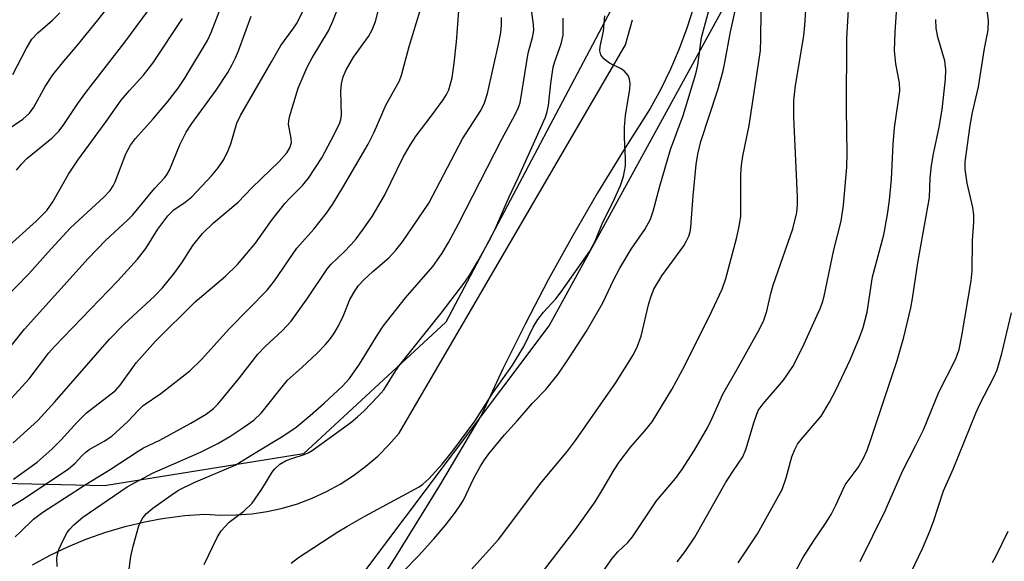
# Model space of a CAD drawing. Units: inches. Extents: x 1231765 to 1237765, y 501457 to 505457.
# Drawn here: x 1232273 to 1232461, y 504397 to 504501 of the extents above; entities that cross this region are included whole.
import ezdxf

# ---------------------------------------------------------------- set-up
doc = ezdxf.new("R2010")
doc.units = ezdxf.units.IN
doc.header["$MEASUREMENT"] = 0
for name, color, linetype in [('NTRL-Trees', 3, 'Continuous'), ('TRANS-Road', 130, 'Continuous'), ('Undefined', 1, 'Continuous')]:
    doc.layers.add(name, color=color, linetype=linetype)

msp = doc.modelspace()

# ---------------------------------------------------------------- linework, layer by layer
at = {"layer": 'NTRL-Trees'}
msp.add_lwpolyline([(1232337.63, 504393.54), (1232374.23, 504442.33), (1232408.11, 504504), (1232406.08, 504544.66), (1232367.45, 504630.73), (1232347.12, 504697.14), (1232376.42, 504705.58), (1232388.45, 504678.79), (1232429.79, 504653.18), (1232473.82, 504636.56), (1232488.2, 504654.08), (1232505.73, 504731.82), (1232512.02, 504797.42), (1232514.26, 504858.08), (1232507.01, 504887.57), (1232476.96, 504897.59), (1232469.51, 504900.07), (1232449.76, 504918.7), (1232415.26, 504980.5)], dxfattribs=at)
msp.add_polyline3d([(1232313.91, 504941.1, 0), (1232327.47, 504853.68, 0), (1232322.04, 504792.01, 0), (1232334.24, 504709.34, 0), (1232337.63, 504678.17, 0), (1232390.49, 504552.8, 0), (1232391.84, 504513.49, 0), (1232354.57, 504443.01, 0), (1232327.47, 504417.94, 0), (1232289.52, 504411.84, 0), (1232259.02, 504412.52, 0), (1232218.36, 504399.64, 0), (1232183.12, 504354.24, 0)], dxfattribs=at)
at = {"layer": 'TRANS-Road'}
for points in [[(1232401.73, 504502.93, 0), (1232400.47, 504498.94, 0), (1232399.01, 504495.01, 0), (1232397.37, 504491.15, 0), (1232395.54, 504487.38, 0), (1232393.53, 504483.7, 0), (1232388.41, 504475.7, 0), (1232383.45, 504467.59, 0), (1232378.68, 504459.37, 0), (1232376.56, 504455.52, 0), (1232374.08, 504451.05, 0), (1232369.67, 504442.62, 0), (1232365.44, 504434.11, 0), (1232361.4, 504425.51, 0), (1232353.34, 504411.9, 0), (1232345.06, 504398.42, 0), (1232337.1, 504385.95, 0)], [(1232275.82, 504396.78, 0), (1232279.19, 504398.62, 0), (1232282.66, 504400.27, 0), (1232286.21, 504401.74, 0), (1232289.83, 504403.02, 0), (1232293.51, 504404.11, 0), (1232297.25, 504405, 0), (1232299.84, 504405.47, 0), (1232301.03, 504405.69, 0), (1232304.83, 504406.18, 0), (1232308.66, 504406.47, 0), (1232311.64, 504406.27, 0), (1232314.63, 504406.29, 0), (1232317.6, 504406.51, 0), (1232320.55, 504406.95, 0), (1232323.47, 504407.59, 0), (1232326.33, 504408.44, 0), (1232329.12, 504409.49, 0), (1232331.84, 504410.73, 0), (1232334.46, 504412.16, 0), (1232336.97, 504413.78, 0), (1232339.36, 504415.56, 0), (1232341.61, 504417.51, 0), (1232343.73, 504419.62, 0), (1232345.69, 504421.87, 0), (1232361.93, 504449.7, 0), (1232388.83, 504495.8, 0), (1232390.16, 504500.58, 0)]]:
    msp.add_polyline3d(points, dxfattribs=at)
at = {"layer": 'Undefined'}
for points, elevation in [([(1232267.95, 504477.57), (1232273.97, 504481.66), (1232275.24, 504482.77), (1232276.06, 504483.92), (1232278.25, 504487.89), (1232279.7, 504490.1), (1232281.54, 504492.38), (1232284.43, 504495.72), (1232288.3, 504500.47), (1232292.82, 504506.34)], 230), ([(1232272.76, 504471.95), (1232273.72, 504473.09), (1232274.77, 504474.14), (1232279.54, 504478.05), (1232280.86, 504479.34), (1232281.68, 504480.46), (1232284.45, 504484.63), (1232285.97, 504486.7), (1232293.43, 504496.28), (1232301.19, 504506.87)], 232), ([(1232270.53, 504407.23), (1232274.06, 504409.32), (1232282.7, 504415.06), (1232283.95, 504416.13), (1232285.22, 504417.56), (1232285.99, 504418.28), (1232286.65, 504418.73), (1232289.51, 504420.33), (1232290.92, 504421.3), (1232294.02, 504424.06), (1232296.04, 504426.25), (1232296.94, 504427.11), (1232300.28, 504429.44), (1232305.81, 504433.74), (1232308, 504435.89), (1232313.39, 504441.79), (1232320.56, 504449.07), (1232321.96, 504450.89), (1232326.17, 504457.09), (1232329.4, 504460.7), (1232331.81, 504463.72), (1232332.98, 504465.41), (1232334.98, 504468.63), (1232339.76, 504476.88), (1232340.93, 504479.2), (1232343.21, 504484.43), (1232345.74, 504488.92), (1232346.11, 504490), (1232347.6, 504495.5), (1232350.39, 504504.66)], 246), ([(1232272.16, 504420.04), (1232276.84, 504424.3), (1232280.11, 504427.82), (1232290.51, 504439.77), (1232293.29, 504442.61), (1232299.16, 504448.03), (1232300.6, 504449.55), (1232302.75, 504452.18), (1232304.26, 504454.31), (1232306.39, 504457.57), (1232308.23, 504459.89), (1232310.34, 504461.91), (1232315.04, 504465.84), (1232317.6, 504468.58), (1232322.84, 504473.6), (1232324.3, 504475.21), (1232324.85, 504476.17), (1232325.15, 504477.19), (1232325.11, 504477.96), (1232324.63, 504480.69), (1232324.65, 504481.26), (1232324.81, 504482.12), (1232326.46, 504487.56), (1232328.16, 504491.53), (1232329.13, 504493.31), (1232332.2, 504498.47), (1232333.02, 504500.33), (1232334.68, 504504.53)], 242), ([(1232272.19, 504413.09), (1232276.7, 504416.36), (1232279.54, 504418.79), (1232281.27, 504420.58), (1232284.31, 504423.95), (1232286.11, 504425.71), (1232291.62, 504429.98), (1232292.52, 504431), (1232295.61, 504435.23), (1232299.27, 504439.36), (1232306.82, 504446.89), (1232312.6, 504451.74), (1232314.88, 504453.97), (1232318.3, 504458.02), (1232321.36, 504462.33), (1232323.91, 504465.56), (1232324.85, 504466.62), (1232327.26, 504469.04), (1232328.41, 504470.39), (1232330.97, 504474.3), (1232332.75, 504477.62), (1232334.3, 504480.77), (1232334.57, 504481.58), (1232334.7, 504482.38), (1232334.54, 504487.01), (1232334.69, 504488.38), (1232335, 504489.72), (1232335.58, 504491.01), (1232336.96, 504493.48), (1232339.84, 504497.39), (1232340.56, 504498.64), (1232341.16, 504500.26), (1232342.4, 504504.99)], 244), ([(1232272.5, 504402.12), (1232273.49, 504402.99), (1232276.01, 504405.49), (1232277.83, 504406.84), (1232286.07, 504412.14), (1232290.61, 504414.93), (1232295.95, 504418.46), (1232296.99, 504419.05), (1232300.1, 504420.54), (1232305.98, 504423.77), (1232308.9, 504425.51), (1232310.29, 504426.54), (1232311.12, 504427.37), (1232312.08, 504428.5), (1232315.26, 504432.41), (1232318.78, 504436.92), (1232320.25, 504438.44), (1232323.39, 504441.33), (1232325.1, 504443.21), (1232328.3, 504447.64), (1232332.01, 504453.24), (1232332.75, 504454.06), (1232335.13, 504456.31), (1232336.53, 504457.77), (1232337.48, 504458.86), (1232338.7, 504460.51), (1232340.54, 504463.14), (1232342.86, 504467.13), (1232346.46, 504474.42), (1232347.75, 504476.7), (1232348.95, 504478.48), (1232352, 504482.46), (1232354.09, 504485.34), (1232354.73, 504486.33), (1232355.15, 504487.24), (1232355.75, 504489.49), (1232356.18, 504492.29), (1232356.61, 504496.36), (1232357.2, 504504)], 248), ([(1232269.09, 504425.62), (1232275.17, 504432.22), (1232278.96, 504437.13), (1232280.03, 504438.38), (1232292.02, 504450.8), (1232295.82, 504455), (1232297.4, 504457), (1232299.73, 504460.7), (1232301.59, 504463.24), (1232302.78, 504464.37), (1232304.92, 504465.84), (1232306.2, 504466.89), (1232309.94, 504470.87), (1232311.2, 504472.4), (1232312.28, 504473.99), (1232313.1, 504475.67), (1232313.59, 504476.96), (1232314.78, 504480.86), (1232315.43, 504482.34), (1232321.38, 504492.56), (1232323.12, 504495.68), (1232325.44, 504498.75), (1232326.11, 504499.79), (1232327.69, 504502.93)], 240), ([(1232270.22, 504447.16), (1232275.16, 504452.2), (1232279.36, 504456.99), (1232283.05, 504460.97), (1232289.45, 504466.81), (1232290.6, 504468.05), (1232291.22, 504468.95), (1232291.59, 504469.71), (1232293.64, 504475.05), (1232294.53, 504476.7), (1232295.48, 504477.94), (1232298.82, 504481.69), (1232301.63, 504485.02), (1232303.58, 504487.53), (1232304.84, 504489.44), (1232309.14, 504496.64), (1232309.86, 504498.17), (1232311.41, 504502.11)], 236), ([(1232294.14, 504395), (1232294.56, 504398.39), (1232295.03, 504400.35), (1232296.12, 504404.25), (1232296.44, 504405.04), (1232296.87, 504405.75), (1232297.58, 504406.6), (1232298.77, 504407.61), (1232302.24, 504410.09), (1232303.66, 504411), (1232306.63, 504412.48), (1232314.42, 504415.77), (1232318.54, 504418.33), (1232323.51, 504421.27), (1232326.05, 504423.03), (1232328.75, 504425.24), (1232331.4, 504427.55), (1232334.91, 504430.79), (1232336.19, 504432.26), (1232338.11, 504435.01), (1232341.69, 504440.79), (1232342.66, 504442.22), (1232346.92, 504447.65), (1232352.08, 504453.6), (1232353.86, 504456.14), (1232355.05, 504458.17), (1232357.01, 504461.74), (1232365.27, 504477.85), (1232367.79, 504482.55), (1232368.37, 504483.76), (1232368.71, 504484.73), (1232370.27, 504494.2), (1232371.11, 504497.19), (1232371.34, 504498.51), (1232371.29, 504499.65), (1232370.74, 504503.4)], 252), ([(1232346.53, 504395.6), (1232349.34, 504398.51), (1232352.27, 504401.73), (1232354.52, 504404.34), (1232356.44, 504406.83), (1232357.26, 504408.02), (1232357.91, 504409.13), (1232359.92, 504413.27), (1232361.17, 504415.58), (1232361.93, 504416.81), (1232362.76, 504417.91), (1232365.73, 504421.56), (1232368.25, 504424.29), (1232371.07, 504427.55), (1232373.62, 504430.2), (1232375.98, 504433.11), (1232377.96, 504436), (1232381.38, 504441.29), (1232384.46, 504446.66), (1232386.49, 504451), (1232387.74, 504453.3), (1232389.91, 504456.9), (1232392.47, 504460.61), (1232393.56, 504462.59), (1232394.07, 504464.13), (1232395.31, 504468.88), (1232397.37, 504475.88), (1232399.78, 504482.33), (1232402.23, 504490.28), (1232402.58, 504491.91), (1232403.31, 504497.17), (1232404.62, 504502.07)], 258), ([(1232359.32, 504395.8), (1232364.6, 504401.64), (1232372.88, 504412.58), (1232377.72, 504418.46), (1232379.29, 504420.5), (1232386.89, 504431.36), (1232390.34, 504436.86), (1232391.08, 504438.44), (1232391.81, 504440.35), (1232393.25, 504446.58), (1232393.67, 504447.97), (1232394.21, 504449.31), (1232395.75, 504451.79), (1232399.89, 504457.56), (1232400.44, 504458.47), (1232400.87, 504459.37), (1232401.12, 504460.21), (1232401.25, 504461.09), (1232401.67, 504467.07), (1232402.25, 504473.02), (1232402.55, 504474.99), (1232403.16, 504477.41), (1232406.4, 504487.22), (1232407.4, 504490.85), (1232407.75, 504492.41), (1232408.78, 504498.24), (1232409.7, 504502.26)], 260), ([(1232373.37, 504395.88), (1232379.21, 504403.48), (1232383, 504408.79), (1232384.51, 504411.21), (1232386.67, 504414.9), (1232387.62, 504416.32), (1232389.82, 504419.28), (1232392.51, 504422.29), (1232393.85, 504424.04), (1232397.6, 504430.17), (1232400.09, 504434.75), (1232405.22, 504445.12), (1232407.19, 504449.31), (1232407.9, 504451.33), (1232409.97, 504458.91), (1232410.48, 504461.18), (1232410.77, 504463.2), (1232410.77, 504471.19), (1232410.9, 504472.91), (1232411.17, 504474.6), (1232412.39, 504480.47), (1232414.5, 504494.74), (1232414.6, 504496.95), (1232414.65, 504502.09)], 262), ([(1232379.07, 504387.8), (1232386.26, 504398.02), (1232387.31, 504399.25), (1232389.22, 504401.06), (1232390.15, 504402.12), (1232394.73, 504409), (1232398.32, 504413.26), (1232399.54, 504414.86), (1232401.95, 504418.63), (1232404.42, 504422.91), (1232405.34, 504424.69), (1232407.33, 504429.26), (1232410.1, 504434.02), (1232414.4, 504441.8), (1232415.17, 504443.35), (1232415.74, 504445.08), (1232416.48, 504448.45), (1232416.91, 504450.05), (1232420.67, 504460.75), (1232421.43, 504463.86), (1232421.58, 504465.35), (1232421.59, 504466.84), (1232420.87, 504482.05), (1232420.87, 504485.23), (1232421.21, 504488.05), (1232422.76, 504497.48), (1232422.98, 504499.47), (1232423.16, 504502.4)], 264), ([(1232398.64, 504397.37), (1232400.17, 504399.36), (1232401.99, 504402.08), (1232407.87, 504412.39), (1232409.24, 504414.56), (1232411.15, 504417.33), (1232411.75, 504418.75), (1232413.3, 504424.04), (1232414.1, 504426.17), (1232415.01, 504427.48), (1232418.88, 504431.98), (1232420.68, 504434.55), (1232422.5, 504438.17), (1232425.93, 504445.7), (1232426.33, 504446.79), (1232426.64, 504447.92), (1232428.5, 504456.77), (1232429.87, 504462.25), (1232430.3, 504465.26), (1232430.95, 504472.49), (1232431.04, 504475.13), (1232430.89, 504483.54), (1232430.96, 504497.02), (1232431.36, 504503.61)], 266), ([(1232410.25, 504397.15), (1232413.92, 504402.72), (1232418.64, 504411.16), (1232419.41, 504413.38), (1232420.48, 504417.39), (1232421.04, 504418.74), (1232421.59, 504419.75), (1232422.25, 504420.69), (1232426.06, 504425.13), (1232427.68, 504427.77), (1232428.85, 504430.03), (1232431.67, 504435.93), (1232433.35, 504440.07), (1232434.05, 504442), (1232434.84, 504444.92), (1232435.88, 504451.64), (1232437.99, 504459.6), (1232438.73, 504463.51), (1232439.1, 504466.23), (1232439.49, 504470.2), (1232439.81, 504476.91), (1232440.04, 504480), (1232441.06, 504487.02), (1232441, 504488.59), (1232440.33, 504492.2), (1232440.05, 504494.72), (1232440.16, 504498.23), (1232440.5, 504502.95)], 268), ([(1232433.5, 504397.45), (1232438.25, 504407.09), (1232441.54, 504414.6), (1232444.13, 504419.56), (1232445.54, 504422.52), (1232448.52, 504429.66), (1232451.75, 504435.99), (1232452.34, 504437.78), (1232452.9, 504440.39), (1232454.65, 504450.84), (1232454.85, 504452.8), (1232454.93, 504458.54), (1232455.14, 504462.01), (1232455.15, 504463.44), (1232454.95, 504464.84), (1232453.86, 504469.46), (1232453.54, 504472.12), (1232453.54, 504473.55), (1232454.44, 504480.44), (1232454.91, 504482.89), (1232456.07, 504487.81), (1232457.17, 504495.12), (1232457.9, 504498.62), (1232457.97, 504500.41), (1232457.69, 504502.31)], 272), ([(1232268.71, 504455.25), (1232276.54, 504462.21), (1232278.54, 504464.27), (1232279.72, 504465.93), (1232282.68, 504471.16), (1232284.46, 504473.83), (1232289.86, 504481.18), (1232292.71, 504485.24), (1232294.29, 504487.1), (1232297, 504490.03), (1232298.75, 504492.33), (1232304.4, 504500.82)], 234), ([(1232268.72, 504434.73), (1232274.32, 504441.65), (1232286.42, 504455.13), (1232289.8, 504458.6), (1232293.86, 504462.33), (1232294.94, 504463.42), (1232299.1, 504468.45), (1232301.04, 504470.54), (1232301.51, 504471.2), (1232301.91, 504471.96), (1232303.92, 504476.75), (1232305.1, 504479.15), (1232306.21, 504480.83), (1232310.79, 504487.19), (1232313.02, 504490.55), (1232313.89, 504492.04), (1232314.53, 504493.32), (1232315.09, 504494.68), (1232317.47, 504501.26)], 238), ([(1232272.07, 504490.13), (1232274.68, 504495.17), (1232275.73, 504496.86), (1232276.86, 504498.09), (1232279.63, 504500.52), (1232281.05, 504501.89)], 228), ([(1232280.56, 504396.46), (1232280.49, 504398.11), (1232280.59, 504398.86), (1232280.86, 504399.7), (1232281.72, 504401.62), (1232282.43, 504402.93), (1232282.94, 504403.6), (1232283.71, 504404.39), (1232285.41, 504405.86), (1232293.87, 504411.62), (1232295.36, 504412.5), (1232298.71, 504414.27), (1232307.85, 504418.23), (1232311.16, 504419.9), (1232313.4, 504421.21), (1232316.09, 504422.98), (1232317.97, 504424.37), (1232319.39, 504425.66), (1232324.4, 504431.93), (1232327.15, 504434.37), (1232330.04, 504437.11), (1232331.66, 504438.75), (1232332.4, 504439.63), (1232333.21, 504440.76), (1232334.07, 504442.19), (1232335.08, 504444.25), (1232336.3, 504447.29), (1232337.27, 504449.02), (1232337.91, 504449.95), (1232338.93, 504451.03), (1232340.68, 504452.66), (1232343.72, 504455.27), (1232345.06, 504456.71), (1232346.31, 504458.28), (1232351.33, 504465.68), (1232357.75, 504477.93), (1232361.26, 504483.28), (1232361.95, 504484.75), (1232362.5, 504486.52), (1232364.69, 504496.17), (1232365.03, 504498.13), (1232365.16, 504499.53), (1232365.17, 504500.99)], 250), ([(1232308.56, 504396.86), (1232311.01, 504402.01), (1232311.76, 504403.28), (1232313.28, 504404.94), (1232316.09, 504407.03), (1232317.66, 504408.55), (1232319.53, 504411.22), (1232321.49, 504414.47), (1232321.97, 504415.09), (1232322.93, 504415.95), (1232324.18, 504416.65), (1232325.23, 504417.07), (1232327.61, 504417.8), (1232328.35, 504418.12), (1232329.1, 504418.56), (1232336.47, 504423.9), (1232337.75, 504424.95), (1232339, 504426.1), (1232341.65, 504428.83), (1232342.77, 504430.1), (1232345.07, 504433.82), (1232345.8, 504434.88), (1232353.7, 504444.69), (1232358.19, 504450.63), (1232359.12, 504452.01), (1232360.63, 504454.49), (1232362.79, 504458.34), (1232363.87, 504460.45), (1232366.66, 504466.87), (1232368.35, 504470.47), (1232373.53, 504482.03), (1232373.9, 504483.12), (1232374.13, 504484.22), (1232374.58, 504488.45), (1232375.04, 504491.56), (1232375.34, 504492.65), (1232376.53, 504495.98), (1232376.9, 504497.63), (1232376.94, 504500.89)], 254), ([(1232325.14, 504397.13), (1232326.51, 504398.21), (1232333.99, 504403.08), (1232335.73, 504404.12), (1232339.26, 504406.15), (1232349.5, 504411.67), (1232350.22, 504412.17), (1232351.31, 504413.17), (1232353.87, 504415.94), (1232355.93, 504418.48), (1232360.09, 504424.16), (1232363.62, 504429.58), (1232367.26, 504434.84), (1232369.46, 504438.39), (1232371.22, 504442.02), (1232372.09, 504443.53), (1232373.18, 504444.91), (1232375.5, 504447.45), (1232376.55, 504448.75), (1232382.02, 504456.49), (1232383, 504458.41), (1232384.47, 504462.02), (1232386.41, 504465.8), (1232387.85, 504469.03), (1232388.42, 504470.7), (1232388.8, 504472.73), (1232388.83, 504474.15), (1232388.6, 504478.13), (1232388.64, 504480.13), (1232388.83, 504482.42), (1232389.62, 504487.27), (1232389.68, 504488.41), (1232389.59, 504489.23), (1232389.28, 504489.98), (1232388.54, 504490.82), (1232387.83, 504491.28), (1232385.74, 504492.32), (1232384.69, 504493.12), (1232384.08, 504493.9), (1232383.92, 504494.66), (1232384, 504495.51), (1232384.59, 504498.41), (1232384.86, 504501.33)], 256), ([(1232420.24, 504393.73), (1232422.58, 504398.16), (1232424.59, 504401.3), (1232426.92, 504404.69), (1232427.96, 504406.41), (1232428.9, 504408.17), (1232430.65, 504412.01), (1232433.15, 504415.36), (1232434.17, 504417.11), (1232434.83, 504418.63), (1232435.5, 504420.47), (1232440.55, 504435.72), (1232441.81, 504440.12), (1232443.15, 504445.75), (1232443.49, 504447.48), (1232444.52, 504454.31), (1232446.71, 504466.7), (1232446.84, 504470.5), (1232447.07, 504472.81), (1232447.45, 504475.07), (1232448.53, 504480.15), (1232449.14, 504483.48), (1232449.75, 504489.26), (1232449.81, 504491.02), (1232449.66, 504492.75), (1232448.3, 504497.27), (1232447.97, 504498.94), (1232447.94, 504500.61)], 270), ([(1232443.17, 504395.28), (1232445.46, 504400.06), (1232446.79, 504403.19), (1232447.49, 504405.04), (1232449.38, 504410.86), (1232451.22, 504415.04), (1232455.53, 504425.66), (1232456.33, 504427.38), (1232459.05, 504432.63), (1232459.63, 504433.94), (1232460.49, 504437.01), (1232462.31, 504444.75)], 274), ([(1232458.7, 504397.23), (1232459.37, 504398.36), (1232461.68, 504403.2)], 276)]:
    msp.add_lwpolyline(points, dxfattribs=dict(at, elevation=elevation))

doc.saveas('drawing.dxf')
